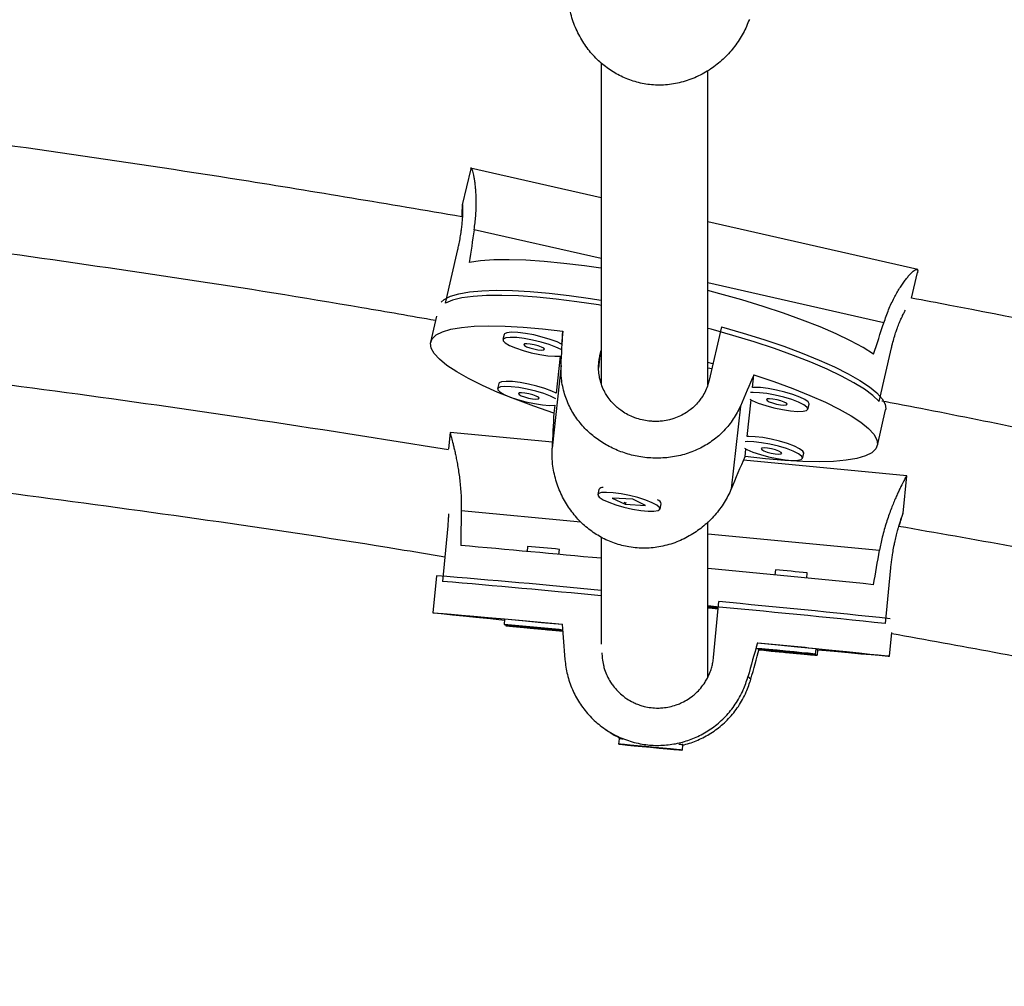
# Model space of a CAD drawing. Units: millimetres. Extents: x 370 to 809, y -161 to 143.
# Drawn here: x 595 to 601, y -52 to -46 of the extents above; entities that cross this region are included whole.
import ezdxf

# ---------------------------------------------------------------- set-up
doc = ezdxf.new("R2010")
doc.units = ezdxf.units.MM
doc.layers.add('CONTOUR', color=7, linetype='Continuous')

msp = doc.modelspace()

# ---------------------------------------------------------------- linework, layer by layer
at = {"layer": 'CONTOUR'}
for p, q in [((597.6131, -47.0747), (597.5641, -47.2857)), ((598.3775, -47.2436), (597.6119, -47.0699)), ((600.2321, -47.6645), (599.0025, -47.3854)), ((598.3775, -47.6001), (597.6333, -47.4312)), ((597.4649, -47.8609), (597.5376, -47.5475)), ((600.1962, -47.8323), (600.2311, -47.6817)), ((600.0338, -47.976), (599.0025, -47.742)), ((597.4128, -47.9385), (597.3778, -48.0894)), ((597.8089, -48.0455), (597.8019, -48.0753)), ((598.1526, -48.0263), (598.1445, -48.1011)), ((599.0831, -47.9997), (599.0104, -48.3131)), ((598.3706, -48.1679), (598.3626, -48.2417)), ((598.3706, -48.1679), (598.3775, -48.1381)), ((600.0057, -48.4375), (600.0784, -48.1241)), ((598.1429, -48.2262), (598.0901, -48.7116)), ((598.1367, -48.1725), (598.1132, -48.3886)), ((599.0328, -48.2167), (599.0025, -48.2098)), ((599.0025, -48.2396), (599.0265, -48.2438)), ((599.2649, -48.3554), (599.273, -48.2806)), ((597.7776, -48.333), (597.7707, -48.3628)), ((599.2336, -48.6429), (599.2569, -48.4289)), ((599.5891, -48.4827), (599.596, -48.4529)), ((598.1055, -48.46), (598.1006, -48.5053)), ((599.193, -48.4646), (599.1402, -48.9499)), ((599.9958, -48.6964), (600.0442, -48.4875)), ((597.4922, -48.6189), (597.483, -48.7159)), ((598.0919, -48.6759), (597.4922, -48.6189)), ((599.2209, -48.7595), (599.2256, -48.7164)), ((599.5578, -48.7702), (599.5647, -48.7404)), ((600.1676, -48.8731), (599.2113, -48.7822)), ((600.1469, -49.0912), (600.1676, -48.8732)), ((598.3644, -48.9535), (598.3574, -48.9833)), ((598.3754, -48.9438), (598.3698, -48.9471)), ((598.5628, -49.0111), (598.4425, -49.0037)), ((598.4425, -49.0037), (598.5174, -49.0403)), ((598.5254, -49.0341), (598.5126, -49.0304)), ((598.5188, -49.0339), (598.5174, -49.0403)), ((598.6376, -49.0476), (598.5628, -49.0111)), ((598.7276, -49.0301), (598.7237, -49.0241)), ((597.5578, -49.0768), (598.2582, -49.1434)), ((598.5174, -49.0403), (598.6376, -49.0476)), ((598.7227, -49.068), (598.7297, -49.0382)), ((597.4786, -49.1656), (597.4476, -49.4922)), ((599.0025, -49.2141), (600.0088, -49.3097)), ((597.9463, -49.2868), (597.9435, -49.3165)), ((598.1302, -49.3337), (598.133, -49.3045)), ((599.3981, -49.4247), (599.3954, -49.454)), ((600.073, -49.4121), (600.0419, -49.7387)), ((597.4124, -49.4588), (597.3917, -49.6766)), ((599.582, -49.4722), (599.5848, -49.4425)), ((599.0363, -49.9373), (599.0674, -49.6106)), ((599.0025, -49.64), (599.064, -49.6458)), ((599.0025, -49.6427), (599.0638, -49.6485)), ((597.8116, -49.7134), (597.8086, -49.7446)), ((597.8196, -49.7459), (597.8191, -49.7517)), ((600.0671, -49.9309), (600.0803, -49.7921)), ((599.2954, -49.854), (599.2927, -49.8521)), ((599.6338, -49.918), (599.6367, -49.8869)), ((599.6442, -49.9251), (599.6472, -49.894)), ((599.255, -50.0641), (599.2374, -50.0521)), ((598.4017, -50.3582), (598.4017, -50.3582)), ((598.4017, -50.3582), (598.4206, -50.371)), ((598.4206, -50.371), (598.4206, -50.371)), ((598.483, -50.4144), (598.48, -50.4455)), ((598.4895, -50.409), (598.483, -50.4144)), ((598.6871, -50.4648), (598.5671, -50.4538)), ((598.5671, -50.4538), (598.6463, -50.4617)), ((598.6464, -50.461), (598.6463, -50.4617)), ((598.6463, -50.4617), (598.7663, -50.4727)), ((598.7663, -50.4727), (598.6871, -50.4648)), ((598.8563, -50.4499), (598.8509, -50.4433)), ((598.8533, -50.481), (598.8563, -50.4499))]:
    msp.add_line(p, q, dxfattribs=at)
at = {"layer": 'CONTOUR', "flags": 128}
for points in [[(598.376, -47.6574), (598.2803, -47.6434), (598.1587, -47.6282), (598.0436, -47.617), (597.9362, -47.6098), (597.8376, -47.6068), (597.7489, -47.608), (597.6711, -47.6134), (597.6048, -47.6229)], [(597.4395, -47.8554), (597.4581, -47.8393), (597.4945, -47.8208), (597.5438, -47.8061), (597.6055, -47.7953), (597.6788, -47.7885), (597.7631, -47.7858), (597.8575, -47.7873), (597.961, -47.7929), (598.0725, -47.8025), (598.1909, -47.8161), (598.3149, -47.8335), (598.3762, -47.8432)], [(598.3774, -47.8744), (598.3617, -47.8718), (598.2357, -47.8528), (598.1148, -47.8376), (598.0002, -47.8263), (597.8932, -47.819), (597.7949, -47.8158), (597.7062, -47.8167), (597.6281, -47.8218), (597.5614, -47.8309), (597.5069, -47.8439), (597.4649, -47.8609)], [(599.9733, -48.1604), (599.9123, -48.1221), (599.8393, -48.0824), (599.7552, -48.042), (599.6607, -48.0012), (599.557, -47.9604), (599.445, -47.9201), (599.326, -47.8807), (599.2012, -47.8426), (599.072, -47.8062), (599.0034, -47.7881)], [(598.1006, -48.5053), (597.9836, -48.4655), (597.874, -48.425), (597.773, -48.3842), (597.6816, -48.3435), (597.6007, -48.3032), (597.5313, -48.264), (597.4741, -48.226), (597.4296, -48.1899), (597.3984, -48.1558), (597.3807, -48.1243), (597.3767, -48.0956), (597.3866, -48.07), (597.4101, -48.0479), (597.4471, -48.0293), (597.4971, -48.0146), (597.5596, -48.0039), (597.634, -47.9972), (597.7195, -47.9947), (597.8151, -47.9965), (597.92, -48.0023), (598.0329, -48.0123), (598.1526, -48.0263)], [(598.1445, -48.1011), (598.1192, -48.0891), (598.0792, -48.0741), (598.0326, -48.0601), (597.983, -48.0481), (597.9341, -48.0391), (597.8894, -48.0337), (597.8522, -48.0323), (597.8254, -48.0351), (597.811, -48.0417), (597.8089, -48.0455)], [(600.0057, -48.4375), (599.9694, -48.4028), (599.9203, -48.3662), (599.8587, -48.328), (599.7855, -48.2886), (599.7013, -48.2485), (599.607, -48.208), (599.5036, -48.1675), (599.3922, -48.1275), (599.2739, -48.0885), (599.1499, -48.0507), (599.0216, -48.0146), (599.004, -48.0099)], [(599.0831, -47.9997), (599.2097, -48.0366), (599.3315, -48.075), (599.447, -48.1145), (599.5552, -48.1547), (599.6549, -48.1952), (599.745, -48.2356), (599.8247, -48.2755), (599.8931, -48.3145), (599.9495, -48.352), (599.9933, -48.3879), (600.024, -48.4216), (600.0414, -48.4529), (600.0453, -48.4813), (600.0442, -48.4875)], [(598.1428, -48.1339), (598.1123, -48.119), (598.0723, -48.104), (598.0257, -48.0899), (597.9761, -48.078), (597.9272, -48.069), (597.8825, -48.0636), (597.8453, -48.0622), (597.8185, -48.0649), (597.804, -48.0716), (597.8029, -48.0816), (597.8153, -48.0944), (597.8402, -48.1088), (597.8759, -48.124), (597.9196, -48.1386), (597.9681, -48.1517), (598.0178, -48.1623), (598.0651, -48.1696), (598.1064, -48.173), (598.1367, -48.1725)], [(598.0455, -48.1315), (598.0414, -48.1257), (598.0286, -48.1188), (598.0091, -48.1116), (597.9859, -48.1054), (597.9625, -48.101), (597.9424, -48.0992), (597.9288, -48.1002), (597.9237, -48.1039), (597.9278, -48.1096), (597.9406, -48.1166), (597.96, -48.1238), (597.9832, -48.13), (598.0067, -48.1344), (598.0267, -48.1362), (598.0404, -48.1352), (598.0455, -48.1315)], [(599.273, -48.2806), (599.39, -48.3203), (599.4996, -48.3608), (599.6006, -48.4017), (599.692, -48.4424), (599.7729, -48.4826), (599.8423, -48.5219), (599.8995, -48.5598), (599.944, -48.596), (599.9752, -48.63), (599.9929, -48.6616), (599.9968, -48.6903), (599.987, -48.7158), (599.9635, -48.738), (599.9265, -48.7566), (599.8765, -48.7713), (599.814, -48.782), (599.7396, -48.7887), (599.6541, -48.7911), (599.5584, -48.7894), (599.4536, -48.7835), (599.3407, -48.7735), (599.2209, -48.7595)], [(598.1132, -48.3886), (598.0879, -48.3766), (598.0479, -48.3616), (598.0014, -48.3476), (597.9518, -48.3356), (597.9028, -48.3266), (597.8581, -48.3212), (597.821, -48.3198), (597.7942, -48.3226), (597.7797, -48.3292), (597.7776, -48.333)], [(598.1115, -48.4214), (598.081, -48.4065), (598.041, -48.3915), (597.9944, -48.3774), (597.9449, -48.3655), (597.8959, -48.3565), (597.8512, -48.3511), (597.8141, -48.3497), (597.7873, -48.3524), (597.7728, -48.3591), (597.7717, -48.3691), (597.784, -48.3819), (597.809, -48.3963), (597.8446, -48.4115), (597.8883, -48.4261), (597.9368, -48.4392), (597.9866, -48.4498), (598.0338, -48.4571), (598.0751, -48.4605), (598.1055, -48.46)], [(598.0142, -48.419), (598.0101, -48.4132), (597.9973, -48.4063), (597.9779, -48.3991), (597.9547, -48.3929), (597.9312, -48.3885), (597.9112, -48.3867), (597.8975, -48.3877), (597.8924, -48.3914), (597.8965, -48.3971), (597.9093, -48.4041), (597.9288, -48.4113), (597.952, -48.4175), (597.9754, -48.4219), (597.9955, -48.4237), (598.0091, -48.4227), (598.0142, -48.419)], [(599.5892, -48.4819), (599.5835, -48.4704), (599.5647, -48.4566), (599.5341, -48.4417), (599.4941, -48.4266), (599.4476, -48.4126), (599.398, -48.4007), (599.349, -48.3917), (599.3043, -48.3863), (599.2672, -48.3849), (599.2524, -48.3857)], [(599.596, -48.4529), (599.5961, -48.452), (599.5904, -48.4405), (599.5716, -48.4268), (599.5411, -48.4118), (599.501, -48.3968), (599.4545, -48.3828), (599.4049, -48.3708), (599.3559, -48.3618), (599.3112, -48.3564), (599.2741, -48.355), (599.2649, -48.3554)], [(599.2482, -48.4242), (599.2621, -48.4315), (599.2977, -48.4467), (599.3414, -48.4613), (599.3899, -48.4744), (599.4397, -48.485), (599.487, -48.4923), (599.5283, -48.4957), (599.5605, -48.495), (599.5814, -48.4903), (599.5892, -48.4819)], [(599.4674, -48.4542), (599.4632, -48.4484), (599.4505, -48.4414), (599.431, -48.4343), (599.4078, -48.4281), (599.3843, -48.4237), (599.3643, -48.4219), (599.3506, -48.4229), (599.3455, -48.4265), (599.3496, -48.4323), (599.3624, -48.4393), (599.3819, -48.4465), (599.4051, -48.4527), (599.4285, -48.4571), (599.4486, -48.4589), (599.4622, -48.4579), (599.4674, -48.4542)], [(599.558, -48.7694), (599.5523, -48.7579), (599.5334, -48.7441), (599.5029, -48.7292), (599.4628, -48.7141), (599.4163, -48.7001), (599.3667, -48.6882), (599.3177, -48.6792), (599.273, -48.6738), (599.2359, -48.6724), (599.2211, -48.6732)], [(599.5647, -48.7404), (599.5649, -48.7395), (599.5592, -48.728), (599.5403, -48.7143), (599.5098, -48.6993), (599.4697, -48.6843), (599.4232, -48.6703), (599.3736, -48.6583), (599.3246, -48.6493), (599.2799, -48.6439), (599.2428, -48.6425), (599.2336, -48.6429)], [(599.217, -48.7117), (599.2308, -48.719), (599.2665, -48.7342), (599.3102, -48.7488), (599.3587, -48.7619), (599.4084, -48.7725), (599.4557, -48.7798), (599.497, -48.7832), (599.5293, -48.7825), (599.5501, -48.7778), (599.558, -48.7694)], [(599.4361, -48.7417), (599.432, -48.7359), (599.4192, -48.7289), (599.3997, -48.7218), (599.3765, -48.7156), (599.3531, -48.7112), (599.333, -48.7094), (599.3194, -48.7104), (599.3142, -48.714), (599.3183, -48.7198), (599.3311, -48.7268), (599.3506, -48.734), (599.3738, -48.7402), (599.3972, -48.7446), (599.4173, -48.7464), (599.4309, -48.7454), (599.4361, -48.7417)], [(598.6523, -49.0805), (598.6871, -49.0809), (598.711, -49.0771), (598.7222, -49.0696), (598.7199, -49.0588), (598.7042, -49.0455), (598.6764, -49.0308), (598.6385, -49.0156), (598.5933, -49.0013), (598.5441, -48.9887), (598.4946, -48.9789), (598.4486, -48.9725), (598.4092, -48.9701), (598.3796, -48.9718), (598.3619, -48.9775), (598.3574, -48.9868), (598.3665, -48.999), (598.3884, -49.0131), (598.4216, -49.0282), (598.4636, -49.043), (598.5112, -49.0566), (598.561, -49.0679), (598.6092, -49.0761), (598.6523, -49.0805)], [(599.0039, -49.647), (599.0271, -49.6492), (599.0634, -49.6526)], [(597.8109, -49.7205), (597.7286, -49.7123), (597.643, -49.7037), (597.5687, -49.6962), (597.5067, -49.6898), (597.4575, -49.6846), (597.4217, -49.6806), (597.3997, -49.678), (597.3917, -49.6766), (597.3978, -49.6766), (597.4178, -49.6779), (597.4517, -49.6806), (597.499, -49.6846), (597.5593, -49.6898), (597.6319, -49.6962), (597.716, -49.7037), (597.8108, -49.7123), (597.9152, -49.7219), (598.0283, -49.7323), (598.1487, -49.7434)], [(597.9331, -49.7564), (597.938, -49.757), (597.9516, -49.7583), (597.9719, -49.7603), (597.9957, -49.7626), (598.0195, -49.7648), (598.0396, -49.7667), (598.0529, -49.7679), (598.0575, -49.7682), (598.0526, -49.7676), (598.039, -49.7663), (598.0187, -49.7643), (597.9948, -49.762), (597.9711, -49.7598), (597.951, -49.7579), (597.9376, -49.7567), (597.9331, -49.7564)], [(597.9435, -49.7635), (597.9484, -49.7641), (597.9621, -49.7654), (597.9823, -49.7674), (598.0062, -49.7697), (598.03, -49.772), (598.05, -49.7738), (598.0634, -49.775), (598.0679, -49.7753), (598.063, -49.7748), (598.0494, -49.7734), (598.0291, -49.7714), (598.0053, -49.7691), (597.9815, -49.7669), (597.9614, -49.765), (597.9481, -49.7638), (597.9435, -49.7635)], [(599.2884, -49.8856), (599.3207, -49.8888), (599.3624, -49.8929), (599.4104, -49.8975), (599.4612, -49.9024), (599.5109, -49.907), (599.5558, -49.9112), (599.5927, -49.9146), (599.6188, -49.9169), (599.6322, -49.9179), (599.6318, -49.9177), (599.6178, -49.9162), (599.591, -49.9134), (599.5536, -49.9097), (599.5083, -49.9053), (599.4585, -49.9005), (599.4078, -49.8957), (599.36, -49.8913), (599.3187, -49.8875), (599.287, -49.8846)], [(599.2927, -49.8521), (599.414, -49.864), (599.5282, -49.8751), (599.6339, -49.8855), (599.7301, -49.8951), (599.8158, -49.9037), (599.89, -49.9112), (599.9521, -49.9176), (600.0012, -49.9229), (600.037, -49.9268), (600.059, -49.9295), (600.067, -49.9308), (600.061, -49.9308), (600.0409, -49.9295), (600.007, -49.9268), (599.9597, -49.9229), (599.8995, -49.9177), (599.8269, -49.9113), (599.7428, -49.9037), (599.648, -49.8951), (599.6471, -49.895)], [(599.2992, -49.8927), (599.3311, -49.8959), (599.3729, -49.9), (599.4209, -49.9046), (599.4716, -49.9095), (599.5213, -49.9142), (599.5663, -49.9183), (599.6032, -49.9217), (599.6293, -49.924), (599.6426, -49.9251), (599.6423, -49.9248), (599.6282, -49.9233), (599.6015, -49.9205), (599.5641, -49.9168), (599.5188, -49.9124), (599.4689, -49.9077), (599.4182, -49.9029), (599.3705, -49.8984), (599.3292, -49.8946), (599.2974, -49.8917)], [(599.3849, -49.8943), (599.3898, -49.8949), (599.4034, -49.8963), (599.4237, -49.8983), (599.4475, -49.9006), (599.4713, -49.9028), (599.4914, -49.9046), (599.5048, -49.9058), (599.5093, -49.9062), (599.5044, -49.9056), (599.4908, -49.9042), (599.4705, -49.9022), (599.4467, -49.8999), (599.4229, -49.8977), (599.4028, -49.8959), (599.3895, -49.8947), (599.3849, -49.8943)], [(599.3953, -49.9014), (599.4002, -49.902), (599.4139, -49.9034), (599.4341, -49.9054), (599.458, -49.9077), (599.4818, -49.9099), (599.5018, -49.9118), (599.5152, -49.9129), (599.5198, -49.9133), (599.5148, -49.9127), (599.5012, -49.9113), (599.4809, -49.9093), (599.4571, -49.9071), (599.4333, -49.9048), (599.4132, -49.903), (599.3999, -49.9018), (599.3953, -49.9014)], [(599.6472, -49.894), (599.6452, -49.8937), (599.6362, -49.8927)], [(598.5479, -50.4513), (598.5134, -50.4482), (598.4904, -50.4462), (598.4804, -50.4455), (598.4842, -50.4461), (598.5016, -50.4479), (598.5312, -50.4509), (598.5708, -50.4548), (598.6176, -50.4593), (598.668, -50.4641), (598.7183, -50.4689), (598.7648, -50.4732), (598.804, -50.4768), (598.833, -50.4794), (598.8497, -50.4808), (598.8528, -50.4809), (598.8421, -50.4796), (598.8184, -50.4772), (598.7834, -50.4737), (598.7398, -50.4695), (598.6908, -50.4647), (598.64, -50.4599), (598.5911, -50.4553), (598.5479, -50.4513)]]:
    msp.add_lwpolyline(points, dxfattribs=at)
at = {"layer": 'CONTOUR'}
for centre, radius, start, end in [((598.3858, -48.9662), 0.0249, 81.16688, 149.37756), ((598.6998, -49.0428), 0.0302, 8.9008, 73.65693), ((586.139, -178.7413), 129.962, 84.596474, 84.960826), ((597.2991, -57.0872), 7.8272, 83.88405, 85.25658), ((584.5817, -201.1875), 152.455, 84.205802, 84.571792), ((598.7509, -57.2251), 7.8272, 83.88405, 85.25658), ((593.089, -103.2323), 53.947, 84.37478, 85.4033), ((589.7751, -139.2885), 90.1235, 84.523115, 85.116339), ((591.6785, -128.8659), 79.5989, 83.947495, 84.673767), ((588.5099, -160.9152), 111.773, 84.078025, 84.612756), ((596.0253, -70.6048), 20.9676, 84.17998, 85.1128), ((600.0086, -28.6947), 21.1646, 264.03364, 264.97447), ((596.0357, -70.495), 20.8261, 84.16387, 85.11652), ((600.0487, -28.3887), 21.479, 264.04165, 264.93872), ((596.0236, -70.7377), 21.0627, 84.19304, 85.11003), ((597.5528, -69.7304), 19.9527, 84.00479, 84.98948), ((598.4317, -51.2146), 0.8019, 84.66424, 86.3329), ((598.7462, -51.3302), 0.8871, 82.87125, 84.46948)]:
    msp.add_arc(centre, radius, start, end, dxfattribs=at)
for centre, major_axis, ratio, start_param, end_param in [((599.4983, -44.8927), (1.661, 7.0129), 0.186391, 1.98493, 2.014391), ((599.4983, -44.8927), (1.661, 7.0129), 0.186391, 4.272295, 4.301756), ((597.9652, -51.5052), (0.3782, 7.5803), 0.002053, 5.159827, 5.189288), ((597.9652, -51.5052), (2.9969, 6.986), 0.010261, 1.095427, 1.124888), ((597.9652, -51.5052), (0.3782, 7.5803), 0.002053, 1.164007, 1.193468), ((597.9652, -51.5052), (2.9969, 6.986), 0.010261, 5.091247, 5.120708), ((599.0762, -46.1553), (0.731, 7.5799), 0.176453, 1.983429, 2.01289), ((599.0762, -46.1553), (0.731, 7.5799), 0.176453, 4.270794, 4.300255), ((598.421, -53.0477), (-0.6166, 7.7135), 0.001171, 1.12801, 1.15747), ((598.421, -53.0477), (2.0588, 7.4593), 0.001423, 1.128467, 1.157928), ((598.421, -53.0477), (2.0588, 7.4593), 0.001423, 5.124287, 5.150345)]:
    msp.add_ellipse(centre, major_axis=major_axis, ratio=ratio, start_param=start_param, end_param=end_param, dxfattribs=at)
for points, knots in [([(599.2459, -46.199), (599.2348, -46.2262), (599.2181, -46.2673), (599.1868, -46.3191), (599.1518, -46.3687), (599.1112, -46.4143), (599.0659, -46.4549), (599.0291, -46.4831), (598.9897, -46.5085), (598.9478, -46.531), (598.9037, -46.55), (598.8584, -46.5649), (598.8126, -46.5756), (598.7665, -46.5822), (598.7193, -46.5846), (598.6732, -46.5825), (598.6143, -46.5746), (598.5578, -46.5594), (598.5041, -46.5373), (598.4529, -46.511), (598.4054, -46.4787), (598.3615, -46.4407), (598.3303, -46.409), (598.3014, -46.3744), (598.275, -46.3374), (598.2513, -46.2979), (598.2306, -46.2561), (598.213, -46.2122), (598.1993, -46.1666), (598.1874, -46.1131), (598.1851, -46.0749), (598.1838, -46.0525)], [0, 0, 0, 0, 0.058635, 0.088773, 0.119136, 0.17793, 0.207734, 0.23793, 0.268549, 0.299381, 0.330903, 0.362675, 0.39269, 0.422937, 0.453941, 0.485216, 0.513319, 0.570309, 0.599257, 0.626918, 0.68292, 0.711302, 0.740506, 0.769896, 0.799568, 0.829626, 0.860323, 0.891237, 0.922858, 0.954737, 1, 1, 1, 1]), ([(597.5605, -47.3552), (597.1308, -47.2824), (595.9943, -47.0898), (594.1432, -46.827), (592.0091, -46.5641), (589.9499, -46.3522), (588.6007, -46.2497), (587.9662, -46.2015)], [0, 0, 0, 0, 0.13526, 0.357687, 0.580114, 0.802542, 1, 1, 1, 1]), ([(598.3775, -46.4538), (598.3775, -46.4986), (598.3775, -46.5903), (598.3775, -46.8253), (598.3775, -47.1497), (598.3775, -47.5436), (598.3775, -47.9095), (598.3775, -48.1697), (598.3775, -48.3024), (598.3775, -48.3308)], [0, 0, 0, 0, 0.061165, 0.125398, 0.328923, 0.534017, 0.739111, 0.944206, 1, 1, 1, 1]), ([(599.0025, -48.3407), (599.0025, -48.3061), (599.0025, -48.1956), (599.0025, -47.9934), (599.0025, -47.7356), (599.0025, -47.4666), (599.0025, -47.1923), (599.0025, -46.9171), (599.0025, -46.7044), (599.0025, -46.5653), (599.0025, -46.5191), (599.0025, -46.4995)], [0, 0, 0, 0, 0.0688788, 0.220216, 0.3715531, 0.5216409, 0.6659333, 0.8040151, 0.9358862, 0.9728024, 1, 1, 1, 1]), ([(587.9802, -46.8317), (588.1951, -46.8459), (589.1191, -46.907), (590.7364, -47.0595), (592.8309, -47.288), (594.9067, -47.5652), (596.4325, -47.7901), (597.2637, -47.9364), (597.4074, -47.9616)], [0, 0, 0, 0, 0.068012, 0.292496, 0.512971, 0.733446, 0.953921, 1, 1, 1, 1]), ([(597.6333, -47.4312), (597.6369, -47.404), (597.6423, -47.3628), (597.6451, -47.3118), (597.6462, -47.2634), (597.6447, -47.2196), (597.6416, -47.1813), (597.6385, -47.1551), (597.635, -47.1318), (597.6311, -47.1116), (597.6272, -47.0951), (597.6234, -47.0827), (597.6199, -47.0745), (597.6169, -47.0706), (597.6145, -47.0704), (597.6134, -47.074), (597.6129, -47.0757)], [0, 0, 0, 0, 0.12138, 0.183769, 0.246622, 0.368331, 0.430028, 0.492536, 0.55592, 0.619745, 0.685, 0.750769, 0.812904, 0.875518, 0.939699, 1, 1, 1, 1]), ([(597.5376, -47.5475), (597.5395, -47.539), (597.5443, -47.5176), (597.5509, -47.484), (597.5561, -47.452), (597.5603, -47.4217), (597.5635, -47.3935), (597.5655, -47.368), (597.5668, -47.3451), (597.5674, -47.325), (597.5674, -47.3089), (597.567, -47.2963), (597.5665, -47.2897), (597.5659, -47.2855), (597.5655, -47.2836), (597.5651, -47.2838), (597.565, -47.2838)], [0, 0, 0, 0, 0.059041, 0.148962, 0.240656, 0.299697, 0.389552, 0.481081, 0.541238, 0.63279, 0.726072, 0.786959, 0.8797, 0.911057, 0.974363, 1, 1, 1, 1]), ([(597.5647, -47.2838), (597.5644, -47.2849), (597.5637, -47.2871), (597.563, -47.296), (597.5623, -47.3082), (597.5616, -47.3239), (597.561, -47.3408), (597.5606, -47.3523), (597.5605, -47.3552)], [0, 0, 0, 0, 0.201257, 0.406597, 0.536031, 0.733068, 0.933854, 1, 1, 1, 1]), ([(597.4825, -48.7211), (597.0901, -48.6586), (595.9924, -48.4838), (594.1824, -48.2428), (592.0543, -47.9957), (589.9984, -47.7964), (588.6508, -47.6997), (588.0155, -47.6541)], [0, 0, 0, 0, 0.1250851, 0.349889, 0.5746929, 0.7994969, 1, 1, 1, 1]), ([(600.0338, -47.976), (600.0429, -47.95), (600.0566, -47.9107), (600.0776, -47.8639), (600.0992, -47.8201), (600.1213, -47.7817), (600.1428, -47.749), (600.1586, -47.727), (600.1736, -47.7079), (600.1878, -47.6919), (600.2005, -47.6791), (600.2114, -47.6701), (600.2201, -47.6647), (600.2266, -47.6628), (600.231, -47.6644), (600.2324, -47.67), (600.2327, -47.6757), (600.2307, -47.6818), (600.2302, -47.6835)], [0, 0, 0, 0, 0.111779, 0.169233, 0.227114, 0.339196, 0.396013, 0.453577, 0.511947, 0.570724, 0.630817, 0.691384, 0.748603, 0.806265, 0.865369, 0.924991, 0.978565, 1, 1, 1, 1]), ([(609.364, -50.0731), (609.2428, -50.0376), (608.6387, -49.8603), (607.5384, -49.55), (606.0504, -49.1537), (604.3634, -48.7314), (602.4843, -48.3012), (601.0363, -47.989), (600.271, -47.8462), (600.1962, -47.8323)], [0, 0, 0, 0, 0.0401248, 0.2000565, 0.3632613, 0.5294149, 0.7526149, 0.9758149, 1, 1, 1, 1]), ([(600.0784, -48.1241), (600.0804, -48.1157), (600.0855, -48.0944), (600.0947, -48.0614), (600.1045, -48.0304), (600.1147, -48.0015), (600.125, -47.9748), (600.1354, -47.9512), (600.1454, -47.9303), (600.1535, -47.9146), (600.1585, -47.9066), (600.1603, -47.9035)], [0, 0, 0, 0, 0.085836, 0.216565, 0.349873, 0.435709, 0.566342, 0.699409, 0.786867, 0.919969, 1, 1, 1, 1]), ([(599.0104, -48.3131), (599.0082, -48.3216), (599.0027, -48.3429), (598.9895, -48.3757), (598.9725, -48.4066), (598.9523, -48.4352), (598.9292, -48.4616), (598.9027, -48.4848), (598.8737, -48.5053), (598.8423, -48.5228), (598.8087, -48.5364), (598.7735, -48.5465), (598.7463, -48.5514), (598.7184, -48.5541), (598.6952, -48.555), (598.6631, -48.5536), (598.6266, -48.5484), (598.5913, -48.5391), (598.5574, -48.5265), (598.5253, -48.5109), (598.4954, -48.4917), (598.4677, -48.4698), (598.4423, -48.4452), (598.4203, -48.4177), (598.4011, -48.3879), (598.3852, -48.356), (598.3736, -48.3222), (598.3658, -48.2873), (598.3629, -48.2606), (598.3623, -48.2333), (598.3632, -48.2148), (598.3653, -48.1961), (598.3675, -48.182), (598.3696, -48.1726), (598.3706, -48.1679)], [0, 0, 0, 0, 0.025807, 0.06511, 0.105189, 0.130996, 0.170271, 0.210277, 0.236572, 0.276589, 0.317361, 0.343975, 0.384511, 0.398217, 0.425888, 0.451979, 0.491726, 0.532278, 0.557841, 0.596754, 0.636407, 0.662211, 0.701471, 0.741454, 0.76791, 0.808182, 0.849229, 0.875773, 0.916211, 0.929886, 0.957498, 0.971625, 0.985753, 1, 1, 1, 1]), ([(599.193, -48.4646), (599.1802, -48.4905), (599.1609, -48.5296), (599.1265, -48.5762), (599.0887, -48.6195), (599.0455, -48.6575), (598.9981, -48.6895), (598.9598, -48.711), (598.9191, -48.7294), (598.8761, -48.7448), (598.831, -48.7567), (598.7851, -48.7649), (598.739, -48.7694), (598.6927, -48.7703), (598.6455, -48.7676), (598.5997, -48.7613), (598.5415, -48.7488), (598.486, -48.7304), (598.4338, -48.7065), (598.3843, -48.6793), (598.3387, -48.6473), (598.2971, -48.6105), (598.2679, -48.5801), (598.241, -48.5473), (598.2168, -48.5121), (598.1955, -48.4747), (598.1773, -48.435), (598.1625, -48.3931), (598.1515, -48.3492), (598.1425, -48.2937), (598.1427, -48.2522), (598.1429, -48.2262)], [0, 0, 0, 0, 0.058195, 0.088107, 0.118241, 0.176594, 0.206174, 0.236143, 0.266532, 0.297133, 0.328419, 0.359952, 0.389742, 0.419762, 0.450533, 0.481573, 0.509465, 0.566027, 0.594757, 0.622211, 0.677792, 0.705961, 0.734946, 0.764115, 0.793565, 0.823397, 0.853864, 0.884546, 0.91593, 0.947569, 1, 1, 1, 1]), ([(588.0103, -48.2828), (588.2367, -48.297), (589.1847, -48.3561), (590.8382, -48.5036), (592.9698, -48.724), (595.0828, -48.9923), (596.5802, -49.2008), (597.371, -49.3325), (597.4613, -49.3475)], [0, 0, 0, 0, 0.0715517, 0.299494, 0.523366, 0.747238, 0.9711101, 1, 1, 1, 1]), ([(600.0225, -48.434), (600.0866, -48.4462), (600.5425, -48.533), (601.3877, -48.7079), (602.5525, -48.9583), (603.6937, -49.219), (604.7958, -49.4839), (605.8485, -49.7492), (606.6483, -49.9597), (607.2262, -50.1161), (607.6132, -50.2225), (608.0424, -50.3422), (608.5142, -50.4765), (608.8883, -50.5844), (609.1047, -50.6485), (609.1501, -50.6619)], [0, 0, 0, 0, 0.020822, 0.148142, 0.275463, 0.40112, 0.521748, 0.637249, 0.747624, 0.78573, 0.828338, 0.875737, 0.927929, 0.984913, 1, 1, 1, 1]), ([(597.4923, -48.6193), (597.4923, -48.6192), (597.4918, -48.6184), (597.4934, -48.6245), (597.4969, -48.6375), (597.5016, -48.6551), (597.5079, -48.6789), (597.5152, -48.7089), (597.5212, -48.7347), (597.5274, -48.7638), (597.5337, -48.7958), (597.5397, -48.8307), (597.5454, -48.8686), (597.5504, -48.9093), (597.5544, -48.9526), (597.5578, -49.008), (597.5578, -49.0504), (597.5578, -49.0768)], [0, 0, 0, 0, 0.015999, 0.12946, 0.187093, 0.242165, 0.353659, 0.410166, 0.468308, 0.526821, 0.585896, 0.645738, 0.706854, 0.768402, 0.831357, 0.894824, 1, 1, 1, 1]), ([(599.1402, -48.9499), (599.1273, -48.977), (599.1078, -49.0178), (599.073, -49.068), (599.0348, -49.1156), (598.9911, -49.1582), (598.9431, -49.1953), (598.9043, -49.2205), (598.8633, -49.2427), (598.8199, -49.2617), (598.7744, -49.2771), (598.7282, -49.2882), (598.6818, -49.2952), (598.6353, -49.298), (598.588, -49.2967), (598.5421, -49.2911), (598.4839, -49.2787), (598.4285, -49.2593), (598.3765, -49.2333), (598.3273, -49.2035), (598.282, -49.168), (598.241, -49.127), (598.2121, -49.0932), (598.1856, -49.0567), (598.1618, -49.0179), (598.1409, -48.9767), (598.1231, -48.9332), (598.1086, -48.8878), (598.098, -48.8406), (598.0894, -48.7817), (598.0898, -48.7385), (598.0901, -48.7116)], [0, 0, 0, 0, 0.058195, 0.088107, 0.118241, 0.176594, 0.206174, 0.236143, 0.266532, 0.297133, 0.328419, 0.359952, 0.389742, 0.419762, 0.450533, 0.481573, 0.509465, 0.566027, 0.594757, 0.622211, 0.677792, 0.705961, 0.734946, 0.764115, 0.793565, 0.823397, 0.853864, 0.884546, 0.91593, 0.947569, 1, 1, 1, 1]), ([(600.1674, -48.8737), (600.1674, -48.8734), (600.1676, -48.8724), (600.164, -48.8782), (600.1573, -48.8903), (600.1485, -48.9066), (600.1371, -48.9287), (600.1236, -48.9567), (600.1123, -48.981), (600.1002, -49.0082), (600.0875, -49.0384), (600.0745, -49.0716), (600.0614, -49.1077), (600.0485, -49.1467), (600.0361, -49.1884), (600.0219, -49.2422), (600.0139, -49.2838), (600.0088, -49.3097)], [0, 0, 0, 0, 0.0316841, 0.1433366, 0.200051, 0.254245, 0.363962, 0.4195677, 0.4767833, 0.5343636, 0.5924973, 0.6513851, 0.7115265, 0.7720933, 0.8340453, 0.896501, 1, 1, 1, 1]), ([(600.1467, -49.0913), (600.1466, -49.0914), (600.1464, -49.0916), (600.1445, -49.0962), (600.1414, -49.1044), (600.1369, -49.1168), (600.1316, -49.1325), (600.1255, -49.1515), (600.1187, -49.1741), (600.1115, -49.1996), (600.1041, -49.228), (600.0969, -49.2592), (600.09, -49.2923), (600.0853, -49.3183), (600.0811, -49.3453), (600.0784, -49.3639), (600.0761, -49.3829), (600.0744, -49.3975), (600.0735, -49.4072), (600.073, -49.4121)], [0, 0, 0, 0, 0.062097, 0.113356, 0.191387, 0.270903, 0.322645, 0.401373, 0.481548, 0.534599, 0.615355, 0.697664, 0.750893, 0.831982, 0.859404, 0.914772, 0.943102, 0.971431, 1, 1, 1, 1]), ([(600.1236, -49.1701), (600.1239, -49.1693), (600.1266, -49.1589), (600.1307, -49.1453), (600.1362, -49.1266), (600.1397, -49.1153), (600.1426, -49.106), (600.1445, -49.0997), (600.1464, -49.0935), (600.1467, -49.092), (600.1469, -49.0912)], [0, 0, 0, 0, 0.016596, 0.204357, 0.326913, 0.513587, 0.576703, 0.704129, 0.824279, 1, 1, 1, 1]), ([(597.4834, -49.0959), (597.483, -49.1045), (597.4824, -49.1179), (597.4811, -49.1364), (597.48, -49.1509), (597.4791, -49.1607), (597.4786, -49.1656)], [0, 0, 0, 0, 0.375713, 0.583222, 0.790731, 1, 1, 1, 1]), ([(599.0025, -50.0534), (599.0025, -50.0466), (599.0025, -50.0305), (599.0025, -49.9999), (599.0025, -49.9644), (599.0025, -49.9281), (599.0025, -49.8912), (599.0025, -49.8545), (599.0025, -49.8157), (599.0025, -49.7745), (599.0025, -49.7295), (599.0025, -49.6824), (599.0025, -49.6324), (599.0025, -49.5793), (599.0025, -49.5231), (599.0025, -49.4208), (599.0025, -49.3001), (599.0025, -49.1823), (599.0025, -49.1438)], [0, 0, 0, 0, 0.051895, 0.123575, 0.186786, 0.245754, 0.300477, 0.350958, 0.397194, 0.450031, 0.500119, 0.550563, 0.601364, 0.652522, 0.704036, 0.755907, 0.920262, 1, 1, 1, 1]), ([(609.3589, -51.2757), (609.2741, -51.2519), (608.7585, -51.1076), (607.467, -50.7685), (605.4804, -50.274), (603.1379, -49.7536), (601.3507, -49.3854), (600.3415, -49.2083), (600.1202, -49.1695)], [0, 0, 0, 0, 0.027863, 0.169451, 0.422592, 0.675733, 0.928874, 1, 1, 1, 1]), ([(598.3775, -49.2332), (598.3775, -49.2335), (598.3775, -49.2857), (598.3775, -49.3761), (598.3775, -49.474), (598.3775, -49.5359), (598.3775, -49.5707), (598.3775, -49.6074), (598.3775, -49.6461), (598.3775, -49.6864), (598.3775, -49.7306), (598.3775, -49.7781), (598.3775, -49.8229), (598.3775, -49.8491), (598.3775, -49.8602)], [0, 0, 0, 0, 0.0013103, 0.1852822, 0.3609794, 0.4101642, 0.4630722, 0.5213479, 0.5849915, 0.6540029, 0.7283822, 0.8229346, 0.924943, 1, 1, 1, 1]), ([(600.0798, -49.7967), (600.4807, -49.8697), (601.5453, -50.0638), (603.2657, -50.4209), (604.8924, -50.7852), (606.1591, -51.0885), (607.0608, -51.3125), (607.9362, -51.5384), (608.6283, -51.7218), (609.028, -51.8323), (609.1458, -51.8648)], [0, 0, 0, 0, 0.131409, 0.34901, 0.566611, 0.669003, 0.769086, 0.866278, 0.960578, 1, 1, 1, 1]), ([(598.1651, -49.9502), (598.1688, -49.9799), (598.1744, -50.0248), (598.1917, -50.0826), (598.2133, -50.1386), (598.2415, -50.1913), (598.2757, -50.2399), (598.3047, -50.2746), (598.3369, -50.3073), (598.3724, -50.3375), (598.4109, -50.3651), (598.4514, -50.389), (598.4935, -50.4092), (598.5369, -50.4257), (598.5823, -50.4387), (598.6277, -50.4474), (598.6869, -50.4538), (598.7455, -50.4531), (598.8029, -50.4455), (598.8589, -50.4335), (598.9128, -50.4152), (598.9645, -50.3907), (599.0024, -50.3689), (599.0388, -50.3438), (599.0735, -50.3156), (599.1061, -50.2842), (599.1365, -50.2497), (599.1644, -50.2121), (599.1892, -50.1715), (599.2159, -50.1189), (599.2291, -50.0777), (599.2374, -50.0521)], [0, 0, 0, 0, 0.0581949, 0.0881068, 0.1182414, 0.1765941, 0.2061744, 0.2361433, 0.2665323, 0.2971331, 0.3284191, 0.3599516, 0.3897416, 0.4197616, 0.4505327, 0.4815734, 0.5094653, 0.5660268, 0.5947575, 0.6222114, 0.6777924, 0.7059615, 0.734946, 0.7641154, 0.7935651, 0.8233968, 0.8538636, 0.8845458, 0.9159298, 0.9475689, 1, 1, 1, 1]), ([(598.382, -49.9106), (598.3823, -49.9212), (598.3829, -49.9457), (598.3891, -49.9785), (598.3989, -50.0133), (598.4122, -50.0468), (598.4297, -50.0786), (598.4505, -50.1084), (598.4744, -50.1363), (598.5018, -50.1609), (598.5317, -50.1826), (598.5558, -50.1965), (598.5813, -50.2084), (598.603, -50.2168), (598.6339, -50.226), (598.67, -50.2327), (598.7066, -50.2348), (598.7428, -50.2331), (598.7783, -50.2277), (598.813, -50.2181), (598.8464, -50.2049), (598.8785, -50.1883), (598.9085, -50.1678), (598.9363, -50.1442), (598.9618, -50.1174), (598.9838, -50.0876), (599.0025, -50.0555), (599.0139, -50.0301), (599.0233, -50.0036), (599.0284, -49.9852), (599.0324, -49.9664), (599.0348, -49.9519), (599.0358, -49.9422), (599.0363, -49.9373)], [0, 0, 0, 0, 0.031908, 0.07341, 0.100133, 0.140803, 0.182231, 0.209459, 0.250897, 0.293118, 0.320676, 0.362653, 0.376845, 0.405499, 0.432516, 0.473674, 0.515668, 0.542138, 0.582433, 0.623495, 0.650214, 0.690869, 0.732272, 0.759667, 0.80137, 0.843874, 0.871361, 0.913235, 0.927396, 0.955989, 0.970618, 0.985247, 1, 1, 1, 1]), ([(598.856, -50.4506), (598.8586, -50.4501), (598.889, -50.4437), (598.9317, -50.4279), (598.9833, -50.4035), (599.021, -50.3816), (599.0573, -50.3564), (599.0918, -50.3281), (599.1243, -50.2966), (599.1546, -50.262), (599.1823, -50.2243), (599.2071, -50.1836), (599.2336, -50.1309), (599.2468, -50.0898), (599.255, -50.0641)], [0, 0, 0, 0, 0.0134683, 0.1586088, 0.2321676, 0.3078559, 0.3840268, 0.4609298, 0.5388303, 0.6183891, 0.6985106, 0.7804647, 0.8630849, 1, 1, 1, 1]), ([(598.4208, -50.3707), (598.4239, -50.3729), (598.4399, -50.3845), (598.4625, -50.3977), (598.4828, -50.4072), (598.4884, -50.4099)], [0, 0, 0, 0, 0.145805, 0.761756, 1, 1, 1, 1])]:
    msp.add_open_spline(points, degree=3, knots=knots, dxfattribs=at)

doc.saveas('drawing.dxf')
